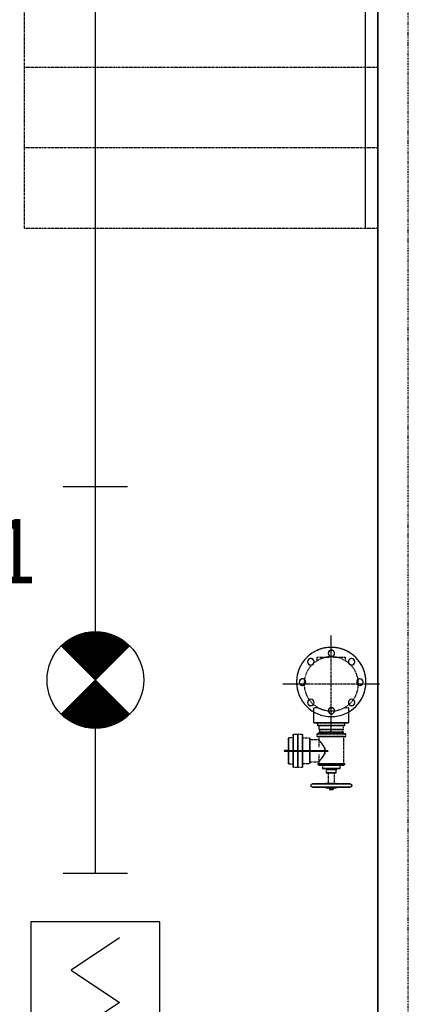
# Model space of a CAD drawing. Extents: x -3064 to 205556, y -21942 to 39329.
# Drawn here: x 31365 to 32570, y 14644 to 17698 of the extents above; entities that cross this region are included whole.
import ezdxf

# ---------------------------------------------------------------- set-up
doc = ezdxf.new("R2010")
doc.units = 0
doc.linetypes.add('X-2387-GC$0$EDG-1DOT-2', pattern=[5, 2, -1.4, 0.2, -1.4])
doc.linetypes.add('X-2387-GC$0$EDG-DASH-3', pattern=[4.5, 3, -1.5])
for name, color, linetype in [('FIR-DETECT', 6, 'CONTINUOUS'), ('LIT-CIRC', 6, 'CONTINUOUS'), ('LIT-EMERG', 6, 'CONTINUOUS'), ('SYM-025', 7, 'CONTINUOUS'), ('SYM-050', 6, 'CONTINUOUS'), ('SYM-ATT', 2, 'CONTINUOUS'), ('SYM-FILL', 133, 'CONTINUOUS'), ('SYM-TEXT', 7, 'CONTINUOUS'), ('X-2387-GC$0$A-CLNG-PATT', 11, 'CONTINUOUS'), ('X-2387-GC$0$A-WALL-1', 8, 'CONTINUOUS'), ('X-2387-GC$0$M-EQPM', 31, 'X-2387-GC$0$EDG-DASH-3'), ('X-2387-GC$0$P-PIPE', 31, 'X-2387-GC$0$EDG-DASH-3'), ('X-2387-GC$0$P-PIPE-CNTR', 31, 'X-2387-GC$0$EDG-DASH-3'), ('X-2387-GC$0$S-GRID-1', 133, 'X-2387-GC$0$EDG-1DOT-2'), ('X-2387-GC$0$S-STRS-1', 31, 'X-2387-GC$0$EDG-DASH-3'), ('X-XREF', 7, 'CONTINUOUS')]:
    doc.layers.add(name, color=color, linetype=linetype)
doc.styles.add('EDG', font='edg.shx', dxfattribs={"width": 0.9})

# ---------------------------------------------------------------- blocks, each defined once
blk = doc.blocks.new('X-2387-GC')
at = {"layer": 'X-2387-GC$0$A-CLNG-PATT'}
for p, q in [((32475.4, 13291.4), (32475.4, 20506.4)), ((32437.5, 17051.4), (32437.5, 19301.4)), ((32475.4, 17051.4), (32475.4, 19301.4)), ((32331.4, 15751.4), (32331.4, 15788)), ((32331.4, 15722.8), (32331.4, 15742.9)), ((32181.4, 15638), (32224.7, 15638)), ((32234.1, 15638), (32250.6, 15638)), ((32412.1, 15638), (32428.6, 15638)), ((32438.1, 15638), (32481.4, 15638)), ((32276.8, 15551.5), (32276.8, 15517.1)), ((32328, 15564.1), (32331.4, 15564.1)), ((32331.4, 15545), (32331.4, 15565.1)), ((32331.4, 15564.1), (32335.6, 15564.1)), ((32386, 15517.1), (32386, 15551.5)), ((32278.1, 15517.1), (32331.4, 15517.1)), ((32288.9, 15517.1), (32288.9, 15509.3)), ((32331.4, 15488), (32331.4, 15536.4)), ((32331.4, 15517.1), (32384.6, 15517.1)), ((32373.8, 15509.3), (32373.8, 15517.1)), ((32288.9, 15509.3), (32331.4, 15509.3)), ((32293.3, 15496.8), (32369.5, 15496.8)), ((32293.3, 15488.8), (32369.5, 15488.8)), ((32331.4, 15509.3), (32373.8, 15509.3)), ((32198.8, 15470.6), (32198.8, 15390.1)), ((32213.8, 15480.6), (32213.8, 15380.1)), ((32228, 15480.6), (32228, 15380.1)), ((32228, 15380.1), (32228, 15480.6)), ((32242.2, 15480.6), (32242.2, 15380.1)), ((32264.8, 15431.2), (32264.8, 15469.7)), ((32286.5, 15482.8), (32376.3, 15482.8)), ((32286.5, 15474.4), (32376.3, 15474.4)), ((32185.8, 15430.9), (32185.7, 15430.6)), ((32185.7, 15430.6), (32185.7, 15430.3)), ((32185.7, 15430.3), (32185.7, 15430)), ((32185.7, 15430), (32185.9, 15429.7)), ((32186, 15431), (32185.8, 15430.9)), ((32185.9, 15429.7), (32186.1, 15429.5)), ((32186.2, 15431.2), (32186, 15431)), ((32186.1, 15429.5), (32186.3, 15429.4)), ((32186.5, 15431.3), (32186.2, 15431.2)), ((32186.3, 15429.4), (32186.6, 15429.3)), ((32186.7, 15431.3), (32186.5, 15431.3)), ((32186.6, 15429.3), (32186.7, 15429.3)), ((32186.8, 15431.3), (32186.7, 15431.3)), ((32186.7, 15431.3), (32186.7, 15431.3)), ((32186.7, 15431.3), (32186.7, 15431.3)), ((32186.7, 15431.3), (32186.8, 15431.3)), ((32186.8, 15429.3), (32186.7, 15429.3)), ((32186.7, 15429.3), (32186.7, 15429.3)), ((32186.7, 15429.3), (32186.7, 15429.3)), ((32186.7, 15429.3), (32186.8, 15429.3)), ((32186.9, 15431.3), (32186.8, 15431.3)), ((32186.8, 15431.3), (32186.9, 15431.3)), ((32186.9, 15429.3), (32186.8, 15429.3)), ((32186.8, 15429.3), (32186.9, 15429.3)), ((32187.1, 15431.3), (32186.9, 15431.3)), ((32186.9, 15431.3), (32187.1, 15431.3)), ((32187.1, 15429.3), (32186.9, 15429.3)), ((32186.9, 15429.3), (32187.1, 15429.3)), ((32187.4, 15431.3), (32187.1, 15431.3)), ((32187.1, 15431.3), (32187.3, 15431.3)), ((32187.4, 15429.3), (32187.1, 15429.3)), ((32187.1, 15429.3), (32187.3, 15429.3)), ((32187.3, 15431.3), (32187.6, 15431.3)), ((32187.3, 15429.3), (32187.6, 15429.3)), ((32187.7, 15431.3), (32187.4, 15431.3)), ((32187.7, 15429.3), (32187.4, 15429.3)), ((32187.6, 15431.3), (32187.9, 15431.3)), ((32187.6, 15429.3), (32187.9, 15429.3)), ((32188.2, 15431.3), (32187.7, 15431.3)), ((32188.2, 15429.3), (32187.7, 15429.3)), ((32187.9, 15431.3), (32188.2, 15431.3)), ((32187.9, 15429.3), (32188.2, 15429.3)), ((32188.8, 15431.3), (32188.2, 15431.3)), ((32188.2, 15431.3), (32188.6, 15431.3)), ((32188.8, 15429.3), (32188.2, 15429.3)), ((32188.2, 15429.3), (32188.6, 15429.3)), ((32188.6, 15431.3), (32189, 15431.3)), ((32188.6, 15429.3), (32189, 15429.3)), ((32189.5, 15431.3), (32188.8, 15431.3)), ((32189.5, 15429.3), (32188.8, 15429.3)), ((32189, 15431.3), (32189.5, 15431.3)), ((32189, 15429.3), (32189.5, 15429.3)), ((32190.3, 15431.3), (32189.5, 15431.3)), ((32189.5, 15431.3), (32190, 15431.3)), ((32190.3, 15429.3), (32189.5, 15429.3)), ((32189.5, 15429.3), (32190, 15429.3)), ((32190, 15431.3), (32190.6, 15431.3)), ((32190, 15429.3), (32190.6, 15429.3)), ((32191.3, 15431.3), (32190.3, 15431.3)), ((32191.3, 15429.3), (32190.3, 15429.3)), ((32190.6, 15431.3), (32195.6, 15431.3)), ((32190.6, 15429.3), (32195.6, 15429.3)), ((32192.4, 15431.3), (32191.3, 15431.3)), ((32192.4, 15429.3), (32191.3, 15429.3)), ((32195.4, 15431.3), (32192.4, 15431.3)), ((32195.4, 15429.3), (32192.4, 15429.3)), ((32198.8, 15431.3), (32195.4, 15431.3)), ((32198.8, 15429.3), (32195.4, 15429.3)), ((32195.6, 15431.3), (32196.6, 15431.3)), ((32195.6, 15429.3), (32196.6, 15429.3)), ((32196.6, 15431.3), (32197.6, 15431.3)), ((32196.6, 15429.3), (32197.6, 15429.3)), ((32197.6, 15431.3), (32202, 15431.3)), ((32197.6, 15429.3), (32202, 15429.3)), ((32198.8, 15430.8), (32198.7, 15430.6)), ((32198.7, 15430.6), (32198.7, 15430.3)), ((32198.7, 15430.3), (32198.7, 15430.1)), ((32198.7, 15430.1), (32198.8, 15429.8)), ((32198.8, 15431.2), (32198.8, 15431)), ((32198.8, 15431), (32198.8, 15430.8)), ((32198.8, 15429.8), (32198.8, 15429.6)), ((32198.8, 15429.6), (32198.8, 15429.5)), ((32202, 15431.3), (32203.3, 15431.3)), ((32202, 15429.3), (32203.3, 15429.3)), ((32203.3, 15431.3), (32204.7, 15431.3)), ((32203.3, 15429.3), (32204.7, 15429.3)), ((32204.7, 15431.3), (32206.1, 15431.3)), ((32204.7, 15429.3), (32206.1, 15429.3)), ((32206.1, 15431.3), (32207.5, 15431.3)), ((32206.1, 15429.3), (32207.5, 15429.3)), ((32207.5, 15431.3), (32209, 15431.3)), ((32207.5, 15429.3), (32209, 15429.3)), ((32209, 15431.3), (32210.5, 15431.3)), ((32209, 15429.3), (32210.5, 15429.3)), ((32210.5, 15431.3), (32212, 15431.3)), ((32210.5, 15429.3), (32212, 15429.3)), ((32212, 15431.3), (32213.5, 15431.3)), ((32212, 15429.3), (32213.5, 15429.3)), ((32213.5, 15431.3), (32215.1, 15431.3)), ((32213.5, 15429.3), (32215.1, 15429.3)), ((32215.1, 15431.3), (32216.6, 15431.3)), ((32215.1, 15429.3), (32216.6, 15429.3)), ((32216.6, 15431.3), (32218.2, 15431.3)), ((32216.6, 15429.3), (32218.2, 15429.3)), ((32218.2, 15431.3), (32219.8, 15431.3)), ((32218.2, 15429.3), (32219.8, 15429.3)), ((32219.8, 15431.3), (32221.4, 15431.3)), ((32219.8, 15429.3), (32221.4, 15429.3)), ((32221.4, 15431.3), (32223, 15431.3)), ((32221.4, 15429.3), (32223, 15429.3)), ((32223, 15431.3), (32224.5, 15431.3)), ((32223, 15429.3), (32224.5, 15429.3)), ((32224.5, 15431.3), (32226.1, 15431.3)), ((32224.5, 15429.3), (32226.1, 15429.3)), ((32226.1, 15431.3), (32227.7, 15431.3)), ((32226.1, 15429.3), (32227.7, 15429.3)), ((32227.7, 15431.3), (32229.3, 15431.3)), ((32227.7, 15429.3), (32229.3, 15429.3)), ((32229.3, 15431.3), (32229.4, 15431.3)), ((32229.3, 15429.3), (32229.4, 15429.3)), ((32229.4, 15431.3), (32229.4, 15431.3)), ((32229.4, 15431.3), (32229.4, 15431.3)), ((32229.4, 15431.3), (32229.5, 15431.3)), ((32229.4, 15429.3), (32229.4, 15429.3)), ((32229.4, 15429.3), (32229.4, 15429.3)), ((32229.4, 15429.3), (32229.5, 15429.3)), ((32229.5, 15431.3), (32229.5, 15431.3)), ((32229.5, 15431.3), (32229.5, 15431.3)), ((32229.5, 15431.3), (32229.6, 15431.3)), ((32229.5, 15429.3), (32229.5, 15429.3)), ((32229.5, 15429.3), (32229.5, 15429.3)), ((32229.5, 15429.3), (32229.6, 15429.3)), ((32229.6, 15431.3), (32229.6, 15431.3)), ((32229.6, 15431.3), (32229.6, 15431.3)), ((32229.6, 15431.3), (32229.6, 15431.3)), ((32229.6, 15431.3), (32229.6, 15431.3)), ((32229.6, 15431.3), (32229.7, 15431.3)), ((32229.6, 15429.3), (32229.6, 15429.3)), ((32229.6, 15429.3), (32229.6, 15429.3)), ((32229.6, 15429.3), (32229.6, 15429.3)), ((32229.6, 15429.3), (32229.6, 15429.3)), ((32229.6, 15429.3), (32229.7, 15429.3)), ((32229.7, 15431.3), (32229.7, 15431.3)), ((32229.7, 15431.3), (32229.7, 15431.3)), ((32229.7, 15431.3), (32229.7, 15431.3)), ((32229.7, 15431.3), (32229.7, 15431.3)), ((32229.7, 15431.3), (32229.7, 15431.3)), ((32229.7, 15431.3), (32229.7, 15431.3)), ((32229.7, 15431.3), (32229.8, 15431.3)), ((32229.7, 15429.3), (32229.7, 15429.3)), ((32229.7, 15429.3), (32229.7, 15429.3)), ((32229.7, 15429.3), (32229.7, 15429.3)), ((32229.7, 15429.3), (32229.7, 15429.3)), ((32229.7, 15429.3), (32229.7, 15429.3)), ((32229.7, 15429.3), (32229.7, 15429.3)), ((32229.7, 15429.3), (32229.8, 15429.3)), ((32229.8, 15431.3), (32229.8, 15431.3)), ((32229.8, 15431.3), (32229.8, 15431.3)), ((32229.8, 15431.3), (32229.8, 15431.3)), ((32229.8, 15431.3), (32229.8, 15431.3)), ((32229.8, 15431.3), (32229.8, 15431.3)), ((32229.8, 15431.3), (32229.8, 15431.3)), ((32229.8, 15431.3), (32229.8, 15431.3)), ((32229.8, 15431.3), (32229.8, 15431.3)), ((32229.8, 15431.3), (32229.8, 15431.3)), ((32229.8, 15431.3), (32229.8, 15431.3)), ((32229.8, 15431.3), (32229.8, 15431.3)), ((32229.8, 15431.3), (32229.8, 15431.3)), ((32229.8, 15431.3), (32229.8, 15431.3)), ((32229.8, 15431.3), (32229.8, 15431.3)), ((32229.8, 15431.3), (32229.9, 15431.3)), ((32229.8, 15429.3), (32229.8, 15429.3)), ((32229.8, 15429.3), (32229.8, 15429.3)), ((32229.8, 15429.3), (32229.8, 15429.3)), ((32229.8, 15429.3), (32229.8, 15429.3)), ((32229.8, 15429.3), (32229.8, 15429.3)), ((32229.8, 15429.3), (32229.8, 15429.3)), ((32229.8, 15429.3), (32229.8, 15429.3)), ((32229.8, 15429.3), (32229.8, 15429.3)), ((32229.8, 15429.3), (32229.8, 15429.3)), ((32229.8, 15429.3), (32229.8, 15429.3)), ((32229.8, 15429.3), (32231.4, 15429.3)), ((32229.9, 15431.3), (32231.4, 15431.3)), ((32231.4, 15431.3), (32233, 15431.3)), ((32231.4, 15429.3), (32233, 15429.3)), ((32233, 15431.3), (32234.6, 15431.3)), ((32233, 15429.3), (32234.6, 15429.3)), ((32234.6, 15431.3), (32236.2, 15431.3)), ((32234.6, 15429.3), (32236.2, 15429.3)), ((32236.2, 15431.3), (32237.8, 15431.3)), ((32236.2, 15429.3), (32237.8, 15429.3)), ((32237.8, 15431.3), (32237.9, 15431.3)), ((32237.8, 15429.3), (32237.9, 15429.3)), ((32237.9, 15431.3), (32238, 15431.3)), ((32237.9, 15429.3), (32237.9, 15429.3)), ((32237.9, 15429.3), (32239.5, 15429.3)), ((32238, 15431.3), (32239.5, 15431.3)), ((32239.5, 15431.3), (32241.1, 15431.3)), ((32239.5, 15429.3), (32241.1, 15429.3)), ((32241.1, 15431.3), (32242.7, 15431.3)), ((32241.1, 15429.3), (32242.7, 15429.3)), ((32242.7, 15431.3), (32246.8, 15431.3)), ((32242.7, 15429.3), (32246.8, 15429.3)), ((32246.8, 15431.3), (32250.9, 15431.3)), ((32246.8, 15429.3), (32250.9, 15429.3)), ((32250.9, 15431.3), (32252.5, 15431.3)), ((32250.9, 15429.3), (32252.5, 15429.3)), ((32252.5, 15431.3), (32254.1, 15431.3)), ((32252.5, 15429.3), (32254.1, 15429.3)), ((32254.1, 15431.3), (32255.7, 15431.3)), ((32254.1, 15429.3), (32255.7, 15429.3)), ((32255.7, 15431.3), (32257.3, 15431.3)), ((32255.7, 15429.3), (32257.3, 15429.3)), ((32257.3, 15431.3), (32258.9, 15431.3)), ((32257.3, 15429.3), (32258.9, 15429.3)), ((32258.9, 15431.3), (32260.5, 15431.3)), ((32258.9, 15429.3), (32260.4, 15429.3)), ((32260.4, 15429.3), (32262, 15429.3)), ((32260.5, 15431.3), (32262.1, 15431.3)), ((32262, 15429.3), (32263.6, 15429.3)), ((32262.1, 15431.3), (32263.7, 15431.3)), ((32263.6, 15429.3), (32265.2, 15429.3)), ((32263.7, 15431.3), (32265.3, 15431.3)), ((32264.8, 15391), (32264.8, 15430.3)), ((32265.2, 15429.3), (32266.8, 15429.3)), ((32265.3, 15431.3), (32266.8, 15431.3)), ((32266.8, 15431.3), (32268.4, 15431.3)), ((32266.8, 15429.3), (32268.4, 15429.3)), ((32268.4, 15431.3), (32270, 15431.3)), ((32268.4, 15429.3), (32270, 15429.3)), ((32270, 15431.3), (32271.6, 15431.3)), ((32270, 15429.3), (32271.6, 15429.3)), ((32271.6, 15431.3), (32273.2, 15431.3)), ((32271.6, 15429.3), (32273.2, 15429.3)), ((32273.2, 15431.3), (32274.8, 15431.3)), ((32273.2, 15429.3), (32274.8, 15429.3)), ((32274.8, 15431.3), (32276.4, 15431.3)), ((32274.8, 15429.3), (32276.3, 15429.3)), ((32276.3, 15429.3), (32277.9, 15429.3)), ((32276.4, 15431.3), (32281.4, 15431.3)), ((32277.9, 15429.3), (32279.5, 15429.3)), ((32279.5, 15429.3), (32281.1, 15429.3)), ((32281.1, 15429.3), (32286.3, 15429.3)), ((32281.4, 15431.3), (32283, 15431.3)), ((32283, 15431.3), (32284.5, 15431.3)), ((32284.5, 15431.3), (32286.1, 15431.3)), ((32286.1, 15431.3), (32287.7, 15431.3)), ((32286.3, 15429.3), (32287.8, 15429.3)), ((32287.7, 15431.3), (32289.3, 15431.3)), ((32287.8, 15429.3), (32289.4, 15429.3)), ((32289.3, 15431.3), (32290.8, 15431.3)), ((32289.4, 15429.3), (32291, 15429.3)), ((32290.8, 15431.3), (32296, 15431.3)), ((32291, 15429.3), (32296.2, 15429.3)), ((32296, 15431.3), (32297.6, 15431.3)), ((32296.2, 15429.3), (32297.7, 15429.3)), ((32297.6, 15431.3), (32299.1, 15431.3)), ((32297.7, 15429.3), (32299.3, 15429.3)), ((32299.1, 15431.3), (32300.6, 15431.3)), ((32299.3, 15429.3), (32300.8, 15429.3)), ((32300.6, 15431.3), (32302.2, 15431.3)), ((32300.8, 15429.3), (32302.3, 15429.3)), ((32302.2, 15431.3), (32303.7, 15431.3)), ((32302.3, 15429.3), (32303.8, 15429.3)), ((32303.7, 15431.3), (32305.1, 15431.3)), ((32303.8, 15429.3), (32305.3, 15429.3)), ((32305.1, 15431.3), (32306.6, 15431.3)), ((32305.3, 15429.3), (32306.7, 15429.3)), ((32306.6, 15431.3), (32308, 15431.3)), ((32306.7, 15429.3), (32308.2, 15429.3)), ((32308, 15431.3), (32309.5, 15431.3)), ((32308.2, 15429.3), (32309.6, 15429.3)), ((32309.5, 15431.3), (32309.5, 15431.3)), ((32309.5, 15431.3), (32310.9, 15431.3)), ((32309.6, 15429.3), (32311, 15429.3)), ((32310.9, 15431.3), (32312.2, 15431.3)), ((32311, 15429.3), (32312.3, 15429.3)), ((32312.2, 15431.3), (32318.7, 15431.3)), ((32312.3, 15429.3), (32318.6, 15429.3)), ((32318.6, 15429.3), (32321.7, 15429.3)), ((32318.7, 15431.3), (32321.7, 15431.3)), ((32292.5, 15396.3), (32292.5, 15390.5)), ((32289.7, 15390.5), (32373.1, 15390.5)), ((32292.5, 15385.5), (32291.7, 15385.5)), ((32291.7, 15385.5), (32296.4, 15385.5)), ((32300.8, 15385.5), (32292.5, 15385.5)), ((32296.4, 15385.5), (32304.1, 15385.5)), ((32316.4, 15385.5), (32300.8, 15385.5)), ((32304.1, 15385.5), (32331.4, 15385.5)), ((32358.6, 15375.5), (32304.1, 15375.5)), ((32314.5, 15375.5), (32314.5, 15372.1)), ((32314.5, 15372.1), (32348.3, 15372.1)), ((32315, 15372.1), (32314.5, 15372.1)), ((32316, 15372.1), (32318.6, 15372.1)), ((32316, 15362.1), (32346.8, 15362.1)), ((32335.4, 15385.5), (32316.4, 15385.5)), ((32353.5, 15385.5), (32335.4, 15385.5)), ((32341.6, 15385.5), (32358.6, 15385.5)), ((32366.4, 15385.5), (32353.5, 15385.5)), ((32358.6, 15385.5), (32361.9, 15385.5)), ((32361.9, 15385.5), (32370.3, 15385.5)), ((32371.1, 15385.5), (32366.4, 15385.5)), ((32370.3, 15385.5), (32371.1, 15385.5)), ((32267.9, 15322.8), (32270.2, 15327)), ((32268.7, 15320.1), (32267.9, 15322.8)), ((32272.9, 15317.8), (32268.7, 15320.1)), ((32270.2, 15327), (32272.9, 15327.8)), ((32272.9, 15327.8), (32277.6, 15327.8)), ((32275.7, 15327.8), (32272.9, 15327.8)), ((32275.8, 15317.8), (32272.9, 15317.8)), ((32272.9, 15317.8), (32277.6, 15317.8)), ((32287.4, 15317.8), (32275.8, 15317.8)), ((32277.6, 15327.8), (32290.9, 15327.8)), ((32277.6, 15317.8), (32290.9, 15317.8)), ((32306.1, 15317.8), (32287.4, 15317.8)), ((32306.1, 15327.8), (32288.8, 15327.8)), ((32290.9, 15327.8), (32310.8, 15327.8)), ((32290.9, 15317.8), (32296.5, 15317.8)), ((32305.8, 15317.8), (32310.8, 15317.8)), ((32314.7, 15327.8), (32306.1, 15327.8)), ((32328.9, 15317.8), (32306.1, 15317.8)), ((32310.8, 15327.8), (32333.9, 15327.8)), ((32310.8, 15317.8), (32314.9, 15317.8)), ((32314.7, 15329.6), (32348.1, 15329.6)), ((32314.7, 15315.8), (32348.1, 15315.8)), ((32324.7, 15311.3), (32338.1, 15311.3)), ((32326.2, 15310.3), (32336.6, 15310.3)), ((32336.6, 15310.3), (32326.2, 15310.3)), ((32352, 15317.8), (32328.9, 15317.8)), ((32333.9, 15327.8), (32356.7, 15327.8)), ((32352, 15327.8), (32347.9, 15327.8)), ((32348.1, 15317.8), (32356.7, 15317.8)), ((32357.4, 15327.8), (32352, 15327.8)), ((32371.9, 15317.8), (32352, 15317.8)), ((32356.7, 15327.8), (32375.4, 15327.8)), ((32366.3, 15317.8), (32375.4, 15317.8)), ((32371.9, 15327.8), (32367, 15327.8)), ((32385.2, 15327.8), (32371.9, 15327.8)), ((32385.2, 15317.8), (32371.9, 15317.8)), ((32375.4, 15327.8), (32387, 15327.8)), ((32375.4, 15317.8), (32387, 15317.8)), ((32389.9, 15327.8), (32385.2, 15327.8)), ((32389.9, 15317.8), (32385.2, 15317.8)), ((32387, 15327.8), (32389.9, 15327.8)), ((32387, 15317.8), (32389.9, 15317.8)), ((32389.9, 15327.8), (32394.1, 15325.5)), ((32392.6, 15318.6), (32389.9, 15317.8)), ((32394.9, 15322.8), (32392.6, 15318.6)), ((32394.1, 15325.5), (32394.9, 15322.8))]:
    blk.add_line(p, q, dxfattribs=at)
for centre, radius, start, end in [((32331.4, 15643.9), 107.5, 90, 270), ((32331.8, 15732.9), 10, 90, 270), ((32331.4, 15643.9), 107.5, 270, 90), ((32331.8, 15732.9), 10, 270, 90), ((32268.2, 15706.6), 10, 90, 270), ((32268.2, 15706.6), 10, 270, 90), ((32394.6, 15706.6), 10, 90, 270), ((32394.6, 15706.6), 10, 270, 90), ((32242.4, 15643.5), 10, 90, 270), ((32242.4, 15643.5), 10, 270, 90), ((32420.4, 15643.5), 10, 90, 270), ((32420.4, 15643.5), 10, 270, 90), ((32268.2, 15580.5), 10, 90, 270), ((32268.2, 15580.5), 10, 270, 90), ((32394.6, 15580.5), 10, 90, 270), ((32394.6, 15580.5), 10, 270, 90), ((32331.8, 15554.9), 10, 90, 270), ((32331.8, 15554.9), 10, 270, 90)]:
    blk.add_arc(centre, radius, start, end, dxfattribs=at)
for points, knots in [([(32312.3, 15431.1), (32312.2, 15431.9), (32312.1, 15433.3), (32311.9, 15435.1), (32311.5, 15436.6), (32311.1, 15438.1), (32310.4, 15440), (32309.2, 15442.3), (32307.8, 15444.5), (32306.7, 15446.2), (32306, 15447.4), (32305.2, 15448.6), (32304.1, 15450.1), (32302.7, 15452), (32301.1, 15454.1), (32299.1, 15456.6), (32297.2, 15458.9), (32295.5, 15460.9), (32294.5, 15462.1), (32293.6, 15463), (32292.8, 15463.9), (32292.5, 15464.3), (32292.5, 15464.3)], [0.5064263, 0.5064263, 0.5064263, 0.5064263, 0.5277778, 0.5416667, 0.5555556, 0.5694444, 0.5833333, 0.6111111, 0.6388889, 0.6527778, 0.6666667, 0.6805556, 0.6944444, 0.7222222, 0.75, 0.7777778, 0.8333333, 0.8611111, 0.8888889, 0.9166667, 0.9444444, 1, 1, 1, 1]), ([(32292.5, 15396.3), (32292.5, 15396.4), (32292.8, 15396.7), (32293.6, 15397.7), (32294.5, 15398.6), (32295.5, 15399.8), (32297.2, 15401.8), (32299.1, 15404.1), (32301.1, 15406.6), (32302.7, 15408.7), (32304.1, 15410.5), (32305.2, 15412.1), (32306, 15413.3), (32306.8, 15414.5), (32307.8, 15416.2), (32309.2, 15418.4), (32310.4, 15420.7), (32311.1, 15422.6), (32311.5, 15424), (32311.9, 15425.5), (32312.2, 15427.6), (32312.3, 15429.4), (32312.3, 15430.6), (32312.3, 15430.7)], [0, 0, 0, 0, 0.0555556, 0.0833333, 0.1111111, 0.1388889, 0.1666667, 0.2222222, 0.25, 0.2777778, 0.3055556, 0.3194444, 0.3333333, 0.3472222, 0.3611111, 0.3888889, 0.4166667, 0.4305556, 0.4444444, 0.4583333, 0.4722222, 0.5, 0.5029504, 0.5029504, 0.5029504, 0.5029504])]:
    blk.add_open_spline(points, degree=3, knots=knots, dxfattribs=at)
at = {"layer": 'X-2387-GC$0$A-WALL-1'}
blk.add_line((32475.4, 18801.4), (32475.4, 13291.4), dxfattribs=at)
at = {"layer": 'X-2387-GC$0$M-EQPM'}
for p, q in [((32286.9, 15721.3), (32286.9, 15709)), ((32286.9, 15721.3), (32325.1, 15721.3)), ((32337.6, 15721.3), (32375.8, 15721.3)), ((32375.8, 15709), (32375.8, 15721.3)), ((32276.8, 15564.1), (32276.8, 15517.1)), ((32291.2, 15564.1), (32278.1, 15564.1)), ((32286.9, 15566.5), (32287, 15566.5)), ((32288.9, 15565.4), (32288.9, 15564.1)), ((32384.6, 15564.1), (32371.5, 15564.1)), ((32373.8, 15564.1), (32373.8, 15565.6)), ((32386, 15517.1), (32386, 15564.1)), ((32331.4, 15517.1), (32278.1, 15517.1)), ((32288.9, 15517.1), (32288.9, 15509.3)), ((32384.6, 15517.1), (32331.4, 15517.1)), ((32373.8, 15509.3), (32373.8, 15517.1)), ((32331.4, 15509.3), (32288.9, 15509.3)), ((32293.3, 15509.3), (32293.3, 15496.8)), ((32369.5, 15496.8), (32293.3, 15496.8)), ((32293.3, 15488.8), (32293.3, 15482.8)), ((32369.5, 15488.8), (32293.3, 15488.8)), ((32295.4, 15496.8), (32295.4, 15488.8)), ((32373.8, 15509.3), (32331.4, 15509.3)), ((32367.4, 15488.8), (32367.4, 15496.8)), ((32369.5, 15496.8), (32369.5, 15509.3)), ((32369.5, 15482.8), (32369.5, 15488.8)), ((32213.8, 15470.6), (32198.8, 15470.6)), ((32198.8, 15390.1), (32198.8, 15470.6)), ((32228, 15480.6), (32213.8, 15480.6)), ((32213.8, 15380.1), (32213.8, 15480.6)), ((32228, 15380.1), (32228, 15480.6)), ((32242.2, 15480.6), (32228, 15480.6)), ((32228, 15480.6), (32228, 15380.1)), ((32242.2, 15380.1), (32242.2, 15480.6)), ((32264.8, 15469.7), (32242.2, 15469.7)), ((32264.8, 15469.7), (32264.8, 15391)), ((32292.5, 15464.3), (32264.8, 15464.3)), ((32286.5, 15482.8), (32286.5, 15474.4)), ((32376.3, 15482.8), (32286.5, 15482.8)), ((32376.3, 15474.4), (32286.5, 15474.4)), ((32292.5, 15474.4), (32292.5, 15464.3)), ((32292.5, 15462.3), (32292.5, 15441.1)), ((32370.3, 15390.5), (32370.3, 15474.4)), ((32376.3, 15474.4), (32376.3, 15482.8)), ((32185.8, 15430.9), (32185.7, 15430.6)), ((32185.7, 15430.6), (32185.7, 15430.3)), ((32185.7, 15430.3), (32185.7, 15430)), ((32185.7, 15430), (32185.9, 15429.7)), ((32186, 15431), (32185.8, 15430.9)), ((32185.9, 15429.7), (32186.1, 15429.5)), ((32186.2, 15431.2), (32186, 15431)), ((32186.1, 15429.5), (32186.3, 15429.4)), ((32186.5, 15431.3), (32186.2, 15431.2)), ((32186.3, 15429.4), (32186.6, 15429.3)), ((32186.7, 15431.3), (32186.5, 15431.3)), ((32186.6, 15429.3), (32186.7, 15429.3)), ((32186.8, 15431.3), (32186.7, 15431.3)), ((32186.7, 15431.3), (32186.7, 15431.3)), ((32186.7, 15431.3), (32186.7, 15431.3)), ((32186.7, 15431.3), (32186.8, 15431.3)), ((32186.8, 15429.3), (32186.7, 15429.3)), ((32186.7, 15429.3), (32186.7, 15429.3)), ((32186.7, 15429.3), (32186.7, 15429.3)), ((32186.7, 15429.3), (32186.8, 15429.3)), ((32186.9, 15431.3), (32186.8, 15431.3)), ((32186.8, 15431.3), (32186.9, 15431.3)), ((32186.9, 15429.3), (32186.8, 15429.3)), ((32186.8, 15429.3), (32186.9, 15429.3)), ((32187.1, 15431.3), (32186.9, 15431.3)), ((32186.9, 15431.3), (32187.1, 15431.3)), ((32187.1, 15429.3), (32186.9, 15429.3)), ((32186.9, 15429.3), (32187.1, 15429.3)), ((32187.4, 15431.3), (32187.1, 15431.3)), ((32187.1, 15431.3), (32187.3, 15431.3)), ((32187.4, 15429.3), (32187.1, 15429.3)), ((32187.1, 15429.3), (32187.3, 15429.3)), ((32187.3, 15431.3), (32187.6, 15431.3)), ((32187.3, 15429.3), (32187.6, 15429.3)), ((32187.7, 15431.3), (32187.4, 15431.3)), ((32187.7, 15429.3), (32187.4, 15429.3)), ((32187.6, 15431.3), (32187.9, 15431.3)), ((32187.6, 15429.3), (32187.9, 15429.3)), ((32188.2, 15431.3), (32187.7, 15431.3)), ((32188.2, 15429.3), (32187.7, 15429.3)), ((32187.9, 15431.3), (32188.2, 15431.3)), ((32187.9, 15429.3), (32188.2, 15429.3)), ((32188.8, 15431.3), (32188.2, 15431.3)), ((32188.2, 15431.3), (32188.6, 15431.3)), ((32188.8, 15429.3), (32188.2, 15429.3)), ((32188.2, 15429.3), (32188.6, 15429.3)), ((32188.6, 15431.3), (32189, 15431.3)), ((32188.6, 15429.3), (32189, 15429.3)), ((32189.5, 15431.3), (32188.8, 15431.3)), ((32189.5, 15429.3), (32188.8, 15429.3)), ((32189, 15431.3), (32189.5, 15431.3)), ((32189, 15429.3), (32189.5, 15429.3)), ((32190.3, 15431.3), (32189.5, 15431.3)), ((32189.5, 15431.3), (32190, 15431.3)), ((32190.3, 15429.3), (32189.5, 15429.3)), ((32189.5, 15429.3), (32190, 15429.3)), ((32190, 15431.3), (32190.6, 15431.3)), ((32190, 15429.3), (32190.6, 15429.3)), ((32191.3, 15431.3), (32190.3, 15431.3)), ((32191.3, 15429.3), (32190.3, 15429.3)), ((32190.6, 15431.3), (32195.6, 15431.3)), ((32190.6, 15429.3), (32195.6, 15429.3)), ((32192.4, 15431.3), (32191.3, 15431.3)), ((32192.4, 15429.3), (32191.3, 15429.3)), ((32195.4, 15431.3), (32192.4, 15431.3)), ((32195.4, 15429.3), (32192.4, 15429.3)), ((32198.8, 15431.3), (32195.4, 15431.3)), ((32198.8, 15429.3), (32195.4, 15429.3)), ((32195.6, 15431.3), (32196.6, 15431.3)), ((32195.6, 15429.3), (32196.6, 15429.3)), ((32196.6, 15431.3), (32197.6, 15431.3)), ((32196.6, 15429.3), (32197.6, 15429.3)), ((32197.6, 15431.3), (32198.8, 15431.3)), ((32197.6, 15429.3), (32198.8, 15429.3)), ((32198.8, 15430.8), (32198.7, 15430.6)), ((32198.7, 15430.6), (32198.7, 15430.3)), ((32198.7, 15430.3), (32198.7, 15430.1)), ((32198.7, 15430.1), (32198.8, 15429.8)), ((32198.8, 15431.2), (32198.8, 15431)), ((32198.8, 15431), (32198.8, 15430.8)), ((32198.8, 15429.8), (32198.8, 15429.6)), ((32198.8, 15429.6), (32198.8, 15429.5)), ((32264.8, 15396.3), (32292.5, 15396.3)), ((32292.5, 15419.5), (32292.5, 15398.3)), ((32292.5, 15396.3), (32292.5, 15390.5)), ((32198.8, 15390.1), (32213.8, 15390.1)), ((32213.8, 15380.1), (32228, 15380.1)), ((32228, 15380.1), (32242.2, 15380.1)), ((32242.2, 15391), (32264.8, 15391)), ((32289.7, 15390.5), (32289.7, 15387.5)), ((32373.1, 15390.5), (32289.7, 15390.5)), ((32292.5, 15385.5), (32291.7, 15385.5)), ((32291.7, 15385.5), (32296.4, 15385.5)), ((32300.8, 15385.5), (32292.5, 15385.5)), ((32296.4, 15385.5), (32309.3, 15385.5)), ((32304.1, 15385.5), (32300.8, 15385.5)), ((32304.1, 15385.5), (32304.1, 15375.5)), ((32321.2, 15385.5), (32304.1, 15385.5)), ((32304.1, 15375.5), (32358.6, 15375.5)), ((32309.3, 15385.5), (32327.4, 15385.5)), ((32314.5, 15375.5), (32314.5, 15372.1)), ((32348.3, 15372.1), (32314.5, 15372.1)), ((32316, 15372.1), (32316, 15362.1)), ((32346.8, 15362.1), (32316, 15362.1)), ((32321.8, 15362.1), (32321.8, 15329.6)), ((32327.4, 15385.5), (32346.4, 15385.5)), ((32358.6, 15385.5), (32331.4, 15385.5)), ((32341, 15329.6), (32341, 15362.1)), ((32346.8, 15372.1), (32344.1, 15372.1)), ((32346.4, 15385.5), (32361.9, 15385.5)), ((32346.8, 15362.1), (32346.8, 15372.1)), ((32347.8, 15372.1), (32348.3, 15372.1)), ((32348.3, 15372.1), (32348.3, 15375.5)), ((32358.6, 15375.5), (32358.6, 15385.5)), ((32366.4, 15385.5), (32358.6, 15385.5)), ((32361.9, 15385.5), (32370.3, 15385.5)), ((32371.1, 15385.5), (32366.4, 15385.5)), ((32370.3, 15385.5), (32371.1, 15385.5)), ((32373.1, 15387.5), (32373.1, 15390.5)), ((32267.9, 15322.8), (32270.2, 15327)), ((32268.7, 15320.1), (32267.9, 15322.8)), ((32270.9, 15318.9), (32268.7, 15320.1)), ((32270.2, 15327), (32272.9, 15327.8)), ((32272.9, 15317.8), (32271.2, 15318.7)), ((32272.9, 15327.8), (32277.6, 15327.8)), ((32275.8, 15327.8), (32272.9, 15327.8)), ((32275.8, 15317.8), (32272.9, 15317.8)), ((32272.9, 15317.8), (32277.6, 15317.8)), ((32287.4, 15327.8), (32275.8, 15327.8)), ((32287.4, 15317.8), (32275.8, 15317.8)), ((32277.6, 15327.8), (32290.9, 15327.8)), ((32277.6, 15317.8), (32290.9, 15317.8)), ((32306.1, 15327.8), (32287.4, 15327.8)), ((32296.5, 15317.8), (32287.4, 15317.8)), ((32297.3, 15327.5), (32290.2, 15327.5)), ((32290.2, 15318.5), (32296.7, 15318.5)), ((32290.9, 15327.8), (32295.8, 15327.8)), ((32290.9, 15317.8), (32310.8, 15317.8)), ((32305.3, 15327.8), (32310.8, 15327.8)), ((32328.9, 15327.8), (32306.1, 15327.8)), ((32314.7, 15317.8), (32306.1, 15317.8)), ((32310.8, 15327.8), (32314.9, 15327.8)), ((32310.8, 15317.8), (32333.9, 15317.8)), ((32314.7, 15329.6), (32314.7, 15327.6)), ((32348.1, 15329.6), (32314.7, 15329.6)), ((32314.7, 15317.9), (32314.7, 15315.8)), ((32348.1, 15315.8), (32314.7, 15315.8)), ((32324.7, 15315.8), (32324.7, 15311.3)), ((32338.1, 15311.3), (32324.7, 15311.3)), ((32326.2, 15310.3), (32336.6, 15310.3)), ((32336.6, 15310.3), (32326.2, 15310.3)), ((32352, 15327.8), (32328.9, 15327.8)), ((32333.9, 15317.8), (32356.7, 15317.8)), ((32338.1, 15311.3), (32338.1, 15315.8)), ((32347.9, 15327.8), (32356.7, 15327.8)), ((32348.1, 15327.7), (32348.1, 15329.6)), ((32348.1, 15315.8), (32348.1, 15317.9)), ((32352, 15317.8), (32348.1, 15317.8)), ((32371.9, 15327.8), (32352, 15327.8)), ((32357, 15317.8), (32352, 15317.8)), ((32356.7, 15327.8), (32373.9, 15327.8)), ((32356.7, 15317.8), (32375.4, 15317.8)), ((32373.3, 15327.5), (32364.3, 15327.5)), ((32365.6, 15318.5), (32373.3, 15318.5)), ((32371.9, 15317.8), (32366.3, 15317.8)), ((32385.2, 15327.8), (32371.9, 15327.8)), ((32385.2, 15317.8), (32371.9, 15317.8)), ((32375.4, 15317.8), (32387, 15317.8)), ((32389.9, 15327.8), (32385.2, 15327.8)), ((32389.9, 15317.8), (32385.2, 15317.8)), ((32387, 15317.8), (32389.9, 15317.8)), ((32387.1, 15327.8), (32389.9, 15327.8)), ((32389.9, 15327.8), (32394.1, 15325.5)), ((32392.6, 15318.6), (32389.9, 15317.8)), ((32394.9, 15322.8), (32392.6, 15318.6)), ((32394.1, 15325.5), (32394.9, 15322.8))]:
    blk.add_line(p, q, dxfattribs=at)
for centre, radius, start, end in [((32331.4, 15643.9), 107.5, 90, 240), ((32331.8, 15732.9), 10, 90, 270), ((32331.4, 15643.9), 107.5, 300, 90), ((32331.8, 15732.9), 10, 270, 90), ((32268.2, 15706.6), 10, 90, 270), ((32268.2, 15706.6), 10, 330, 90), ((32394.6, 15706.6), 10, 90, 210), ((32394.6, 15706.6), 10, 270, 90), ((32268.2, 15706.6), 10, 270, 285), ((32394.6, 15706.6), 10, 255, 270), ((32242.4, 15643.5), 10, 90, 270), ((32242.4, 15643.5), 10, 48.6162, 90), ((32420.4, 15643.5), 10, 90, 131.3838), ((32420.4, 15643.5), 10, 270, 90), ((32242.4, 15643.5), 10, 270, 300), ((32420.4, 15643.5), 10, 240, 270), ((32268.2, 15580.5), 10, 120, 270), ((32394.6, 15580.5), 10, 270, 60), ((32268.2, 15580.5), 10, 270, 326.4887), ((32394.6, 15580.5), 10, 213.5113, 270)]:
    blk.add_arc(centre, radius, start, end, dxfattribs=at)
for centre, start_param in [((32290.2, 15323), 3.141593), ((32373.3, 15323), 2.879793)]:
    blk.add_ellipse(centre, major_axis=(0, -4.5), ratio=0.707107, start_param=start_param, end_param=3.403392, dxfattribs=at)
blk.add_open_spline([(32292.5, 15464.3), (32292.5, 15464.3), (32292.8, 15463.9), (32293.6, 15463), (32294.5, 15462.1), (32295.5, 15460.9), (32297.2, 15458.9), (32299.1, 15456.6), (32301.1, 15454.1), (32302.7, 15452), (32304.1, 15450.1), (32305.2, 15448.6), (32306, 15447.4), (32306.7, 15446.2), (32307.8, 15444.5), (32309.2, 15442.3), (32310.4, 15440), (32311.1, 15438.1), (32311.5, 15436.6), (32311.9, 15435.1), (32312.2, 15433), (32312.3, 15430.3), (32312.2, 15427.6), (32311.9, 15425.5), (32311.5, 15424), (32311.1, 15422.6), (32310.4, 15420.7), (32309.2, 15418.4), (32307.8, 15416.2), (32306.8, 15414.5), (32306, 15413.3), (32305.2, 15412.1), (32304.1, 15410.5), (32302.7, 15408.7), (32301.1, 15406.6), (32299.1, 15404.1), (32297.2, 15401.8), (32295.5, 15399.8), (32294.5, 15398.6), (32293.6, 15397.7), (32292.8, 15396.7), (32292.5, 15396.4), (32292.5, 15396.3)], degree=3, knots=[0, 0, 0, 0, 0.055556, 0.083333, 0.111111, 0.138889, 0.166667, 0.222222, 0.25, 0.277778, 0.305556, 0.319444, 0.333333, 0.347222, 0.361111, 0.388889, 0.416667, 0.430556, 0.444444, 0.458333, 0.472222, 0.5, 0.527778, 0.541667, 0.555556, 0.569444, 0.583333, 0.611111, 0.638889, 0.652778, 0.666667, 0.680556, 0.694444, 0.722222, 0.75, 0.777778, 0.833333, 0.861111, 0.888889, 0.916667, 0.944444, 1, 1, 1, 1], dxfattribs=at)
at = {"layer": 'X-2387-GC$0$P-PIPE'}
for start, end in [(0, 180), (180, 0)]:
    blk.add_arc((32331.4, 15638), 84.1, start, end, dxfattribs=at)
at = {"layer": 'X-2387-GC$0$P-PIPE-CNTR'}
for p, q in [((32331.4, 15488), (32331.4, 15788)), ((32181.4, 15638), (32481.4, 15638))]:
    blk.add_line(p, q, dxfattribs=at)
at = {"layer": 'X-2387-GC$0$S-GRID-1'}
blk.add_line((32570.4, -12272.7), (32570.4, 21081.7), dxfattribs=at)
at = {"layer": 'X-2387-GC$0$S-STRS-1'}
for p, q in [((31380.4, 17551.4), (31380.4, 17801.4)), ((31380.4, 17301.4), (31380.4, 17551.4)), ((31380.4, 17551.4), (32475.4, 17551.4)), ((31380.4, 17051.4), (31380.4, 17301.4)), ((31380.4, 17301.4), (32475.4, 17301.4)), ((31380.4, 17051.4), (32475.4, 17051.4))]:
    blk.add_line(p, q, dxfattribs=at)
blk = doc.blocks.new('EM-1X36B')
at = {"layer": 'SYM-050', "color": 0, "linetype": 'ByBlock'}
for p, q in [((-600, -100), (-600, 100)), ((600, 100), (600, -100))]:
    blk.add_line(p, q, dxfattribs=at)
for points in [[(-600, 0), (-150, 0)], [(150, 0), (600, 0)]]:
    blk.add_lwpolyline(points, dxfattribs=at)
blk.add_circle((0, 0), 150, dxfattribs=at)
at = {"layer": 'SYM-FILL', "linetype": 'ByBlock', "const_width": 150}
for points in [[(-53, -53, -0.414214), (-53, 53, -0.414214)], [(53, -53, 0.414214), (53, 53, 0.414214)]]:
    blk.add_lwpolyline(points, format="xyb", dxfattribs=at)
at = {"layer": 'SYM-FILL', "linetype": 'ByBlock'}
for points in [[(-106.1, 106.1), (106.1, -106.1)], [(106.1, 106.1), (-106.1, -106.1)]]:
    blk.add_lwpolyline(points, dxfattribs=at)
at = {"layer": 'SYM-ATT', "linetype": 'ByBlock', "style": 'EDG', "width": 0.9}
for tag, p in [('MOUNT', (450, 450)), ('TYPE', (450, 150))]:
    blk.add_attdef(tag, p, '', height=200, dxfattribs=at)
at = {"layer": 'SYM-ATT', "color": 255, "linetype": 'ByBlock', "style": 'EDG', "width": 0.9}
for tag, flags in [('CHAN', 3), ('RATING', 3), ('EQUIP', 3), ('NAME', 3), ('ID', 9)]:
    blk.add_attdef(tag, (0, 0), '', height=200, dxfattribs=dict(at, flags=flags))
at = {"layer": 'SYM-TEXT', "color": 255, "linetype": 'ByBlock', "style": 'EDG', "width": 0.9, "flags": 3}
blk.add_attdef('TEXT', (0, 0), '', height=200, dxfattribs=at)
blk = doc.blocks.new('DET-SMOK')
at = {"layer": 'SYM-025', "linetype": 'ByBlock'}
blk.add_lwpolyline([(75, 150), (-75, 50), (75, -50), (-75, -150)], dxfattribs=at)
at = {"layer": 'SYM-050', "color": 0, "linetype": 'ByBlock', "ltscale": 0.75}
blk.add_lwpolyline([(-200, 200), (-200, -200), (200, -200), (200, 200)], close=True, dxfattribs=at)
at = {"layer": 'SYM-ATT', "linetype": 'ByBlock', "style": 'EDG', "width": 0.9}
for tag, p in [('CHAN', (300, 100)), ('TYPE', (300, -200))]:
    blk.add_attdef(tag, p, '', height=200, dxfattribs=at)
at = {"layer": 'SYM-ATT', "color": 255, "linetype": 'ByBlock', "style": 'EDG', "width": 0.9}
for tag, flags in [('RATING', 3), ('MOUNT', 3), ('EQUIP', 3), ('NAME', 3), ('ID', 9)]:
    blk.add_attdef(tag, (0, 0), '', height=200, dxfattribs=dict(at, flags=flags))
at = {"layer": 'SYM-TEXT', "color": 255, "linetype": 'ByBlock', "style": 'EDG', "width": 0.9, "flags": 3}
blk.add_attdef('TEXT', (0, 0), '', height=200, dxfattribs=at)

msp = doc.modelspace()

# ---------------------------------------------------------------- linework, layer by layer
at = {"layer": 'LIT-CIRC'}
msp.add_lwpolyline([(31600, 16250), (31600, 21350), (31000, 21350)], dxfattribs=at)

# ---------------------------------------------------------------- block references
at = {"layer": 'FIR-DETECT'}
msp.add_blockref('DET-SMOK', (31600, 14700), dxfattribs=at)
at = {"layer": 'LIT-EMERG'}
ref = msp.add_blockref('EM-1X36B', (31600, 15650), dxfattribs=dict(at, rotation=90))
ref.add_attrib('TYPE', 'L1', (31150, 15950), dxfattribs={"layer": 'SYM-ATT', "linetype": 'ByBlock', "height": 200, "style": 'EDG', "width": 0.9})
at = {"layer": 'X-XREF'}
msp.add_blockref('X-2387-GC', (0, 0), dxfattribs=at)

doc.saveas('drawing.dxf')
